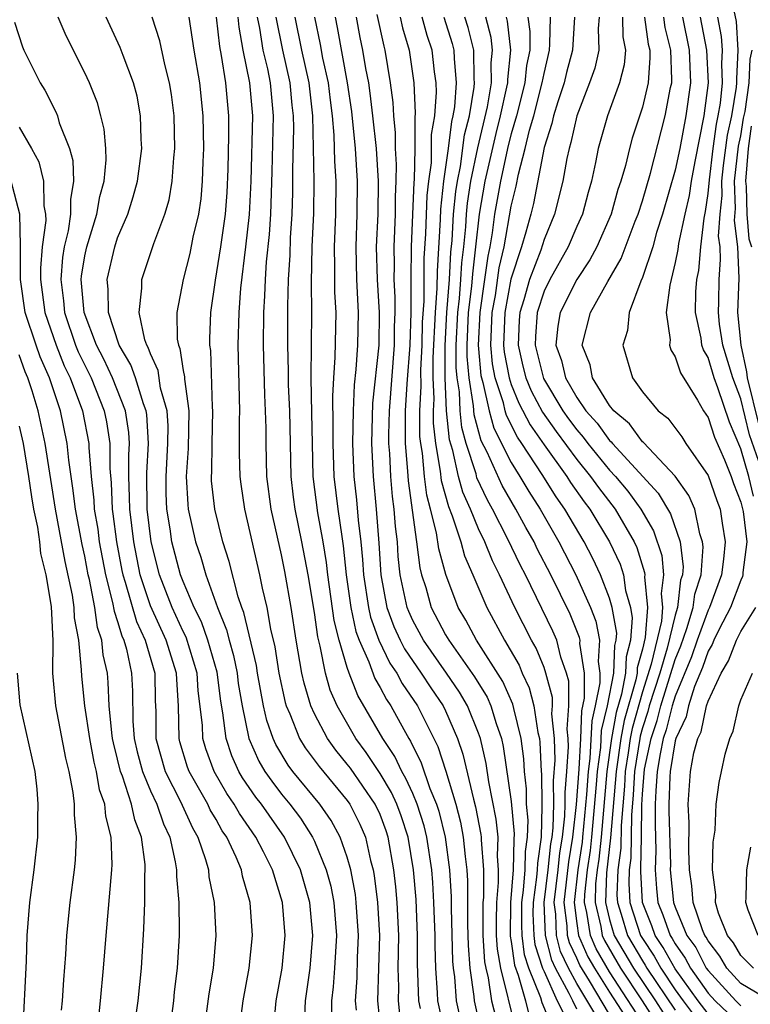
# Model space of a CAD drawing. Units: inches. Extents: x 2607000 to 2610000, y 1473207 to 1476000.
# Drawn here: x 2607739 to 2607784, y 1474207 to 1474267 of the extents above; entities that cross this region are included whole.
import ezdxf

# ---------------------------------------------------------------- set-up
doc = ezdxf.new("R2010")
doc.units = ezdxf.units.IN
doc.header["$MEASUREMENT"] = 0
doc.layers.add('LD26071473_2ft', color=24, linetype='Continuous')

msp = doc.modelspace()

# ---------------------------------------------------------------- linework, layer by layer
at = {"layer": 'LD26071473_2ft'}
for points, elevation in [([(2607784.102, 1474239.898), (2607783.528, 1474241.528), (2607783, 1474243.721), (2607782.517, 1474245), (2607781.902, 1474247), (2607781.71, 1474248.29), (2607781.636, 1474249), (2607781.661, 1474249.661), (2607781.68, 1474251), (2607781.768, 1474252.232), (2607781.733, 1474253), (2607781.648, 1474253.648), (2607781.749, 1474255), (2607781.873, 1474256.127), (2607781.848, 1474257), (2607781.954, 1474257.954), (2607782.192, 1474259.808), (2607782.444, 1474261), (2607782.733, 1474262.733), (2607782.762, 1474263), (2607782.751, 1474263.249), (2607782.837, 1474265), (2607782.742, 1474266.742), (2607782.592, 1474267.408)], 11552), ([(2607738.71, 1474266.71), (2607739.2, 1474265.2), (2607739.286, 1474265), (2607740.276, 1474263), (2607740.557, 1474262.557), (2607741.238, 1474261.238), (2607741.328, 1474261), (2607741.444, 1474260.556), (2607742.059, 1474259), (2607742.267, 1474258.267), (2607742.317, 1474257), (2607742.122, 1474255.878), (2607742.131, 1474255), (2607741.982, 1474253.982), (2607741.746, 1474253), (2607741.641, 1474252.359), (2607741.53, 1474251), (2607741.702, 1474249.702), (2607741.758, 1474249), (2607742.438, 1474247), (2607742.597, 1474246.597), (2607743.383, 1474245), (2607744.183, 1474243), (2607744.318, 1474242.318), (2607744.517, 1474241), (2607744.52, 1474239.48), (2607744.604, 1474238.604), (2607744.666, 1474237), (2607744.715, 1474236.715), (2607744.927, 1474235), (2607745.258, 1474233.258), (2607745.312, 1474233), (2607745.463, 1474232.537), (2607746.146, 1474230.145), (2607746.682, 1474229), (2607747.269, 1474227), (2607747.297, 1474225.297), (2607747.323, 1474224.677), (2607747.338, 1474223), (2607747.906, 1474221), (2607748.827, 1474219.173), (2607749.559, 1474217.559), (2607749.891, 1474217), (2607750.365, 1474215.635), (2607750.531, 1474215), (2607750.57, 1474214.57), (2607750.884, 1474213), (2607750.986, 1474210.986), (2607750.825, 1474209), (2607750.565, 1474207.435), (2607750.241, 1474205)], 11492), ([(2607752.398, 1474205), (2607752.65, 1474207), (2607753.026, 1474209), (2607753.221, 1474211), (2607753.085, 1474213), (2607752.616, 1474214.616), (2607752.544, 1474215), (2607752.235, 1474215.765), (2607751.65, 1474217), (2607751.38, 1474217.38), (2607751, 1474218.064), (2607750.651, 1474218.651), (2607750.493, 1474219), (2607749.359, 1474221), (2607749.263, 1474221.263), (2607748.801, 1474222.801), (2607748.747, 1474223), (2607748.704, 1474225), (2607748.605, 1474226.605), (2607748.598, 1474227), (2607747.967, 1474229), (2607747, 1474231.106), (2607746.382, 1474233), (2607745.98, 1474235), (2607745.737, 1474237), (2607745.731, 1474237.731), (2607745.683, 1474239), (2607745.68, 1474240.32), (2607745.721, 1474241), (2607745.678, 1474241.678), (2607745.482, 1474243), (2607744.697, 1474245), (2607744.156, 1474246.156), (2607743.717, 1474247), (2607742.951, 1474249), (2607742.78, 1474251), (2607742.796, 1474251.204), (2607743, 1474252.444), (2607743.116, 1474253), (2607743.74, 1474255), (2607743.922, 1474256.078), (2607744.176, 1474257), (2607744.304, 1474258.304), (2607744.271, 1474259), (2607744.185, 1474260.185), (2607743.982, 1474261), (2607743.774, 1474261.774), (2607743.29, 1474263), (2607743, 1474263.61), (2607741.864, 1474265.864), (2607741.383, 1474267)], 11494), ([(2607754.49, 1474205), (2607754.666, 1474207), (2607755.029, 1474209), (2607755.215, 1474211), (2607755.063, 1474213), (2607754.439, 1474215), (2607753.897, 1474216.104), (2607753.428, 1474217), (2607752.425, 1474218.425), (2607752.105, 1474219), (2607751.655, 1474219.655), (2607750.88, 1474221), (2607750.376, 1474222.377), (2607750.189, 1474223), (2607750.168, 1474223.832), (2607749.912, 1474225.912), (2607749.854, 1474227), (2607749.182, 1474229.182), (2607749, 1474229.541), (2607748.326, 1474231), (2607747.547, 1474233), (2607747.039, 1474235), (2607746.799, 1474237), (2607746.777, 1474239.223), (2607746.882, 1474241), (2607746.772, 1474242.772), (2607746.738, 1474243), (2607746.573, 1474243.427), (2607746.083, 1474245), (2607745.812, 1474245.811), (2607745.095, 1474247), (2607744.44, 1474249), (2607744.422, 1474250.422), (2607744.358, 1474251), (2607744.821, 1474253), (2607745, 1474253.55), (2607745.619, 1474255), (2607745.956, 1474256.044), (2607746.221, 1474257), (2607746.473, 1474259), (2607746.433, 1474259.567), (2607746.401, 1474261), (2607746.183, 1474262.183), (2607745.973, 1474263), (2607745.331, 1474264.669), (2607745.16, 1474265.16), (2607744.301, 1474267)], 11496), ([(2607756.389, 1474205.611), (2607756.45, 1474207), (2607756.741, 1474209), (2607756.908, 1474211), (2607756.721, 1474213), (2607756.146, 1474215), (2607755.167, 1474217), (2607753.763, 1474219), (2607753.434, 1474219.434), (2607752.618, 1474220.618), (2607752.398, 1474221), (2607751.961, 1474221.961), (2607751.613, 1474223), (2607751.42, 1474224.58), (2607751.285, 1474225.285), (2607751.063, 1474227.062), (2607750.507, 1474229), (2607750.117, 1474230.117), (2607749.669, 1474231), (2607749, 1474232.591), (2607748.842, 1474233), (2607748.312, 1474235), (2607748.2, 1474235.8), (2607747.999, 1474237), (2607747.959, 1474237.959), (2607747.951, 1474239), (2607748.069, 1474241), (2607748.079, 1474242.079), (2607748.016, 1474243), (2607747.624, 1474244.376), (2607747.465, 1474245.465), (2607747, 1474246.466), (2607746.866, 1474246.867), (2607746.786, 1474247), (2607746.664, 1474247.336), (2607746.322, 1474249), (2607746.479, 1474250.478), (2607746.468, 1474251), (2607747.202, 1474253.202), (2607747.876, 1474255), (2607748.133, 1474255.867), (2607748.33, 1474257), (2607748.42, 1474258.42), (2607748.489, 1474259), (2607748.444, 1474261), (2607748.287, 1474262.287), (2607748.172, 1474263), (2607747.871, 1474264.129), (2607747.566, 1474265.566), (2607747.11, 1474267)], 11498), ([(2607749.338, 1474267), (2607749.647, 1474265), (2607749.995, 1474263), (2607750.199, 1474261), (2607750.229, 1474259), (2607750.188, 1474258.187), (2607750.158, 1474257), (2607750.065, 1474255.935), (2607749.923, 1474255), (2607749.595, 1474253.595), (2607749.398, 1474252.602), (2607748.995, 1474251), (2607748.619, 1474249), (2607748.639, 1474247.361), (2607748.708, 1474247), (2607748.8, 1474246.8), (2607749, 1474245.45), (2607749.07, 1474245.07), (2607749.074, 1474244.926), (2607749.342, 1474243), (2607749.311, 1474240.689), (2607749.185, 1474239), (2607749.275, 1474237.275), (2607749.306, 1474237), (2607749.751, 1474235), (2607750.069, 1474234.069), (2607750.371, 1474233), (2607751.084, 1474231), (2607751.644, 1474229.644), (2607751.791, 1474229), (2607752.065, 1474228.065), (2607752.281, 1474227), (2607752.359, 1474226.359), (2607752.591, 1474225), (2607753.006, 1474223), (2607753.618, 1474221.618), (2607753.983, 1474221), (2607754.398, 1474220.398), (2607755, 1474219.606), (2607755.497, 1474219), (2607756.144, 1474218.144), (2607756.88, 1474217), (2607757, 1474216.745), (2607757.726, 1474215), (2607757.993, 1474213.993), (2607758.186, 1474213), (2607758.346, 1474211), (2607758.232, 1474209), (2607758.144, 1474207.856), (2607758.037, 1474207), (2607758.051, 1474205.949)], 11500), ([(2607759.556, 1474206.444), (2607759.496, 1474207), (2607759.598, 1474208.402), (2607759.629, 1474209.629), (2607759.69, 1474211), (2607759.553, 1474213), (2607759.495, 1474213.495), (2607759.215, 1474215), (2607759, 1474215.775), (2607758.579, 1474217), (2607758.015, 1474218.015), (2607757.332, 1474219), (2607755.691, 1474221), (2607755.392, 1474221.392), (2607754.642, 1474222.643), (2607754.484, 1474223), (2607754.1, 1474224.1), (2607753.902, 1474225), (2607753.527, 1474227), (2607753.458, 1474227.458), (2607752.7, 1474230.7), (2607752.576, 1474231), (2607752.355, 1474231.645), (2607751.805, 1474233.805), (2607751.419, 1474235), (2607750.928, 1474237), (2607750.733, 1474238.733), (2607750.719, 1474239), (2607750.739, 1474239.261), (2607750.756, 1474241), (2607750.812, 1474243), (2607750.781, 1474243.219), (2607750.678, 1474246.678), (2607750.619, 1474247), (2607750.615, 1474247.385), (2607750.686, 1474249), (2607750.965, 1474250.965), (2607751.303, 1474253), (2607751.584, 1474255), (2607751.682, 1474256.318), (2607751.742, 1474257.742), (2607751.785, 1474259.785), (2607751.773, 1474261), (2607751.592, 1474263), (2607751.337, 1474264.662), (2607751.227, 1474265.227), (2607751.038, 1474267)], 11502), ([(2607752.323, 1474267), (2607752.388, 1474266.389), (2607752.631, 1474265), (2607753.048, 1474263), (2607753.219, 1474261), (2607753.121, 1474257), (2607753.025, 1474254.975), (2607752.801, 1474253), (2607752.487, 1474250.487), (2607752.381, 1474249), (2607752.334, 1474247), (2607752.441, 1474243), (2607752.421, 1474242.421), (2607752.417, 1474240.417), (2607752.459, 1474239), (2607752.519, 1474238.519), (2607752.736, 1474237), (2607753.656, 1474233), (2607753.816, 1474232.184), (2607754.101, 1474231), (2607754.328, 1474229.672), (2607754.59, 1474228.59), (2607754.832, 1474227), (2607755.208, 1474225.208), (2607755.269, 1474225), (2607755.495, 1474224.505), (2607756.092, 1474223), (2607756.436, 1474222.436), (2607757.291, 1474221.291), (2607759, 1474219.217), (2607759.152, 1474219), (2607759.776, 1474217.776), (2607760.121, 1474217), (2607760.427, 1474215.573), (2607760.586, 1474215), (2607760.651, 1474214.651), (2607760.843, 1474213), (2607760.965, 1474211), (2607760.856, 1474207), (2607761.059, 1474205.059)], 11504), ([(2607762.204, 1474206.204), (2607762.126, 1474207), (2607762.143, 1474207.857), (2607762.11, 1474209), (2607762.143, 1474211), (2607762.041, 1474213), (2607761.957, 1474213.957), (2607761.843, 1474215), (2607761.502, 1474217), (2607761.377, 1474217.377), (2607761, 1474218.377), (2607760.711, 1474219), (2607759.19, 1474221.19), (2607759, 1474221.447), (2607758.303, 1474222.303), (2607757.799, 1474223), (2607757, 1474224.515), (2607756.778, 1474225), (2607756.375, 1474226.375), (2607756.239, 1474227), (2607755.888, 1474229), (2607755.572, 1474231), (2607755.201, 1474233.201), (2607755, 1474234.22), (2607754.362, 1474237), (2607754.103, 1474239), (2607754.053, 1474241), (2607754.052, 1474241.948), (2607754.024, 1474243), (2607753.969, 1474243.969), (2607753.895, 1474247), (2607753.917, 1474249), (2607753.982, 1474250.018), (2607754.007, 1474251), (2607754.075, 1474252.075), (2607754.251, 1474253.748), (2607754.337, 1474255), (2607754.426, 1474257.574), (2607754.509, 1474261), (2607754.315, 1474263), (2607754.149, 1474263.85), (2607753.875, 1474265), (2607753.67, 1474266.329), (2607753.537, 1474267)], 11506), ([(2607763.463, 1474206.537), (2607763.357, 1474207), (2607763.31, 1474208.69), (2607763.278, 1474209.278), (2607763.291, 1474211), (2607763.195, 1474213.194), (2607763.047, 1474215), (2607762.726, 1474217), (2607762.297, 1474218.297), (2607762.031, 1474219), (2607761.708, 1474219.708), (2607761, 1474220.873), (2607760.146, 1474222.146), (2607759.517, 1474223), (2607758.381, 1474225), (2607757.961, 1474225.961), (2607757.671, 1474227), (2607757.357, 1474228.643), (2607757.2, 1474229.2), (2607757, 1474230.687), (2607756.618, 1474233), (2607756.24, 1474235), (2607755.827, 1474237), (2607755.726, 1474237.726), (2607755.583, 1474239), (2607755.499, 1474243), (2607755.42, 1474244.58), (2607755.415, 1474245.414), (2607755.371, 1474247), (2607755.382, 1474249.382), (2607755.422, 1474251), (2607755.515, 1474252.485), (2607755.547, 1474253.547), (2607755.647, 1474255), (2607755.687, 1474256.313), (2607755.685, 1474257.685), (2607755.747, 1474260.253), (2607755.727, 1474261), (2607755.651, 1474261.651), (2607755.527, 1474263), (2607755.071, 1474265), (2607754.672, 1474267)], 11508), ([(2607764.982, 1474205), (2607764.526, 1474207), (2607764.512, 1474207.488), (2607764.394, 1474209), (2607764.359, 1474210.359), (2607764.364, 1474211), (2607764.291, 1474213), (2607764.217, 1474214.216), (2607764.153, 1474215), (2607763.863, 1474217), (2607763.69, 1474217.69), (2607763.275, 1474219), (2607763, 1474219.651), (2607762.577, 1474220.577), (2607762.321, 1474221), (2607761.901, 1474221.901), (2607761.17, 1474223), (2607759.64, 1474225.64), (2607759.113, 1474227), (2607759, 1474227.334), (2607758.507, 1474229), (2607758.201, 1474230.201), (2607757.81, 1474233), (2607757.739, 1474233.739), (2607757.538, 1474235), (2607757.217, 1474236.783), (2607756.931, 1474239), (2607756.874, 1474241), (2607756.85, 1474242.85), (2607756.795, 1474245), (2607756.839, 1474249), (2607756.821, 1474250.821), (2607756.863, 1474253), (2607756.956, 1474255.044), (2607756.98, 1474257), (2607756.952, 1474259.048), (2607756.9, 1474261), (2607756.674, 1474263), (2607756.227, 1474265), (2607755.829, 1474267)], 11510), ([(2607756.996, 1474267), (2607757.345, 1474265.345), (2607757.495, 1474264.505), (2607757.83, 1474263), (2607757.951, 1474261.951), (2607758.082, 1474261), (2607758.191, 1474259.809), (2607758.226, 1474258.226), (2607758.306, 1474257), (2607758.292, 1474255), (2607758.208, 1474253), (2607758.233, 1474251.767), (2607758.229, 1474250.229), (2607758.297, 1474249), (2607758.252, 1474246.252), (2607758.157, 1474245), (2607758.101, 1474243.899), (2607758.131, 1474242.131), (2607758.117, 1474241), (2607758.186, 1474239), (2607758.436, 1474237), (2607758.662, 1474235.338), (2607758.761, 1474234.761), (2607758.93, 1474233), (2607759.215, 1474231), (2607759.535, 1474229.535), (2607759.728, 1474229), (2607760.321, 1474227.679), (2607760.677, 1474226.677), (2607761, 1474226.126), (2607761.389, 1474225.389), (2607761.659, 1474225), (2607762.449, 1474223.551), (2607762.757, 1474223), (2607762.854, 1474222.854), (2607763.516, 1474221.516), (2607764.039, 1474219.961), (2607764.444, 1474219), (2607764.578, 1474218.578), (2607764.976, 1474217), (2607765.245, 1474215), (2607765.343, 1474213.343), (2607765.345, 1474212.655), (2607765.428, 1474209.428), (2607765.46, 1474209), (2607765.538, 1474208.462), (2607765.651, 1474207), (2607766.091, 1474205)], 11512), ([(2607758.255, 1474267), (2607758.385, 1474266.385), (2607758.99, 1474263), (2607759.252, 1474261.252), (2607759.482, 1474259), (2607759.607, 1474257), (2607759.595, 1474255), (2607759.517, 1474253), (2607759.559, 1474251), (2607759.668, 1474249), (2607759.632, 1474247), (2607759.527, 1474245.527), (2607759.425, 1474244.575), (2607759.355, 1474243), (2607759.327, 1474241), (2607759.407, 1474239), (2607759.572, 1474237.572), (2607759.677, 1474236.323), (2607759.833, 1474235), (2607759.934, 1474233.934), (2607759.985, 1474233), (2607760.288, 1474231), (2607760.415, 1474230.415), (2607760.927, 1474229), (2607761.606, 1474227.606), (2607762.017, 1474227), (2607762.356, 1474226.356), (2607763.283, 1474225), (2607764.519, 1474222.519), (2607765.008, 1474221.008), (2607765.616, 1474219), (2607765.906, 1474217.906), (2607766.078, 1474217), (2607766.185, 1474215.815), (2607766.294, 1474215), (2607766.333, 1474214.334), (2607766.338, 1474211.662), (2607766.372, 1474210.372), (2607766.476, 1474209), (2607766.724, 1474207.276), (2607766.745, 1474207), (2607767.197, 1474205)], 11514), ([(2607759.543, 1474267), (2607759.773, 1474265.774), (2607759.94, 1474265), (2607760.117, 1474263.883), (2607760.288, 1474263), (2607760.382, 1474262.382), (2607760.551, 1474261), (2607760.755, 1474259), (2607760.881, 1474257), (2607760.858, 1474255), (2607760.773, 1474253), (2607760.823, 1474251), (2607760.957, 1474249), (2607760.921, 1474247), (2607760.546, 1474243.454), (2607760.479, 1474241), (2607760.572, 1474239), (2607760.77, 1474237), (2607760.929, 1474234.929), (2607761.041, 1474233), (2607761.416, 1474231), (2607761.848, 1474229.848), (2607762.235, 1474229), (2607762.487, 1474228.487), (2607763.514, 1474227), (2607764.1, 1474226.1), (2607764.852, 1474225), (2607765, 1474224.694), (2607765.729, 1474223), (2607766.053, 1474222.053), (2607766.696, 1474219.304), (2607766.832, 1474218.833), (2607767.153, 1474217.153), (2607767.169, 1474217), (2607767.165, 1474216.835), (2607767.304, 1474215), (2607767.3, 1474213.3), (2607767.271, 1474213), (2607767.269, 1474212.731), (2607767.278, 1474211), (2607767.379, 1474209.379), (2607767.444, 1474209), (2607767.596, 1474208.404), (2607767.804, 1474207), (2607768.092, 1474205.908)], 11516), ([(2607769.29, 1474205.29), (2607768.362, 1474209), (2607768.161, 1474210.161), (2607768.109, 1474211), (2607768.104, 1474211.896), (2607768.113, 1474213), (2607768.232, 1474214.232), (2607768.234, 1474215), (2607768.171, 1474215.829), (2607768.199, 1474217), (2607768.086, 1474218.086), (2607767.633, 1474220.367), (2607767.474, 1474221.474), (2607767.12, 1474223), (2607767, 1474223.342), (2607766.336, 1474225), (2607765.842, 1474225.842), (2607765.052, 1474227), (2607763.642, 1474229), (2607763, 1474230.203), (2607762.75, 1474230.75), (2607762.656, 1474231), (2607762.238, 1474233), (2607762.114, 1474234.114), (2607762.061, 1474235), (2607761.945, 1474235.945), (2607761.87, 1474237), (2607761.765, 1474237.765), (2607761.658, 1474239), (2607761.597, 1474240.403), (2607761.544, 1474241), (2607761.541, 1474241.54), (2607761.573, 1474243), (2607761.875, 1474247), (2607761.89, 1474248.11), (2607761.922, 1474249), (2607761.924, 1474249.924), (2607761.867, 1474251), (2607761.877, 1474251.877), (2607761.853, 1474253), (2607761.934, 1474255), (2607761.944, 1474256.056), (2607761.99, 1474257), (2607762.012, 1474258.012), (2607761.954, 1474259), (2607761.954, 1474259.954), (2607761.843, 1474261), (2607761.81, 1474261.81), (2607761.646, 1474263), (2607761.32, 1474265), (2607761.245, 1474265.245), (2607760.834, 1474267.166)], 11518), ([(2607762.225, 1474267), (2607762.361, 1474266.362), (2607762.785, 1474265), (2607763.069, 1474263), (2607763.147, 1474261.147), (2607763.117, 1474260.883), (2607763.118, 1474259), (2607763.078, 1474257.078), (2607763.061, 1474256.939), (2607762.894, 1474253), (2607762.874, 1474251), (2607762.876, 1474249), (2607762.808, 1474247), (2607762.635, 1474244.635), (2607762.537, 1474243), (2607762.526, 1474242.526), (2607762.537, 1474241), (2607762.685, 1474239.316), (2607762.722, 1474238.722), (2607763.23, 1474235), (2607763.422, 1474233.422), (2607763.538, 1474233), (2607763.786, 1474232.214), (2607764.125, 1474231), (2607765, 1474229.338), (2607765.193, 1474229), (2607766.771, 1474226.771), (2607767.526, 1474225.526), (2607767.762, 1474225), (2607768.086, 1474223.914), (2607768.405, 1474223), (2607768.517, 1474222.517), (2607769, 1474219.17), (2607769.187, 1474217.187), (2607769.159, 1474216.841), (2607769.129, 1474215), (2607768.956, 1474213), (2607768.944, 1474210.944), (2607769, 1474210.619), (2607769.191, 1474209.191), (2607769.423, 1474208.577), (2607769.862, 1474207), (2607770.091, 1474206.091)], 11520), ([(2607771.677, 1474205), (2607770.893, 1474206.893), (2607770.814, 1474207.186), (2607770.084, 1474209), (2607769.82, 1474209.82), (2607769.662, 1474211), (2607769.638, 1474211.638), (2607769.646, 1474213), (2607769.755, 1474213.754), (2607769.859, 1474215), (2607769.877, 1474216.123), (2607770.002, 1474217), (2607770.031, 1474218.031), (2607769.941, 1474219), (2607769.935, 1474219.935), (2607769.807, 1474221), (2607769.772, 1474221.772), (2607769.602, 1474223), (2607769.158, 1474224.842), (2607769.106, 1474225.106), (2607768.482, 1474226.482), (2607766.882, 1474229), (2607766.225, 1474230.225), (2607765.767, 1474231), (2607765.013, 1474233.013), (2607764.581, 1474234.581), (2607764.454, 1474235.547), (2607764.087, 1474237), (2607763.852, 1474237.852), (2607763.708, 1474239), (2607763.583, 1474240.417), (2607763.479, 1474241), (2607763.434, 1474241.434), (2607763.424, 1474243), (2607763.501, 1474244.499), (2607763.481, 1474245.481), (2607763.561, 1474247), (2607763.599, 1474248.401), (2607763.684, 1474249.684), (2607763.698, 1474252.302), (2607763.79, 1474253.79), (2607763.877, 1474256.123), (2607763.973, 1474257), (2607764.13, 1474258.13), (2607764.148, 1474259.852), (2607764.334, 1474261), (2607764.441, 1474262.441), (2607764.418, 1474263), (2607764.328, 1474263.672), (2607764.188, 1474265), (2607763.885, 1474265.885), (2607763.57, 1474267)], 11522), ([(2607764.9, 1474267), (2607765.405, 1474265.405), (2607765.509, 1474265), (2607765.514, 1474264.486), (2607765.64, 1474263), (2607765.538, 1474261.538), (2607765.448, 1474261), (2607765.357, 1474260.643), (2607765.156, 1474259), (2607764.879, 1474257), (2607764.693, 1474255.307), (2607764.669, 1474254.669), (2607764.476, 1474251.524), (2607764.47, 1474250.47), (2607764.355, 1474249), (2607764.228, 1474246.227), (2607764.228, 1474245), (2607764.278, 1474243.722), (2607764.241, 1474243), (2607764.246, 1474242.246), (2607764.375, 1474241), (2607764.676, 1474239.324), (2607764.737, 1474238.737), (2607765.166, 1474237.166), (2607765.409, 1474236.591), (2607765.924, 1474235), (2607766.153, 1474234.153), (2607766.664, 1474233), (2607767.508, 1474231), (2607768.582, 1474229), (2607769.475, 1474227.475), (2607769.673, 1474227), (2607770.101, 1474226.101), (2607770.386, 1474225), (2607770.632, 1474223.368), (2607770.721, 1474223), (2607770.755, 1474222.755), (2607770.834, 1474221), (2607770.852, 1474220.852), (2607770.864, 1474219), (2607770.875, 1474218.876), (2607770.822, 1474217), (2607770.595, 1474215.405), (2607770.589, 1474215), (2607770.551, 1474214.551), (2607770.329, 1474213), (2607770.324, 1474212.324), (2607770.374, 1474211), (2607770.448, 1474210.448), (2607770.915, 1474209), (2607771, 1474208.789), (2607771.812, 1474207), (2607772.638, 1474205.362)], 11524), ([(2607773, 1474206.504), (2607772.75, 1474207), (2607772.542, 1474207.458), (2607771.709, 1474209), (2607771.48, 1474209.48), (2607771.082, 1474211), (2607771.01, 1474213), (2607771.261, 1474215), (2607771.424, 1474216.576), (2607771.495, 1474217), (2607771.556, 1474217.556), (2607771.59, 1474219), (2607771.583, 1474220.417), (2607771.683, 1474221.683), (2607771.634, 1474223), (2607771.479, 1474224.521), (2607771.51, 1474225), (2607771.509, 1474225.509), (2607771.121, 1474227), (2607771, 1474227.34), (2607770.512, 1474228.512), (2607770.231, 1474229), (2607769.216, 1474231), (2607768.285, 1474233), (2607767.851, 1474233.851), (2607767.386, 1474235), (2607767, 1474235.799), (2607766.509, 1474237), (2607766.04, 1474238.04), (2607765.78, 1474239), (2607765.432, 1474240.568), (2607765.229, 1474241.229), (2607765.059, 1474243), (2607764.975, 1474245), (2607764.974, 1474246.974), (2607765.073, 1474249), (2607765.228, 1474251), (2607765.318, 1474252.682), (2607765.396, 1474253.396), (2607765.488, 1474255), (2607765.62, 1474256.38), (2607765.718, 1474257), (2607765.907, 1474257.907), (2607766.161, 1474259.839), (2607766.455, 1474261), (2607766.749, 1474262.749), (2607766.767, 1474263), (2607766.745, 1474263.255), (2607766.728, 1474265), (2607766.375, 1474266.375), (2607766.179, 1474267)], 11526), ([(2607774.578, 1474205.422), (2607773, 1474208.072), (2607772.498, 1474209), (2607772.015, 1474210.015), (2607771.757, 1474211), (2607771.711, 1474212.289), (2607771.618, 1474213), (2607771.859, 1474215), (2607771.966, 1474216.034), (2607772.128, 1474217), (2607772.266, 1474218.266), (2607772.283, 1474219), (2607772.28, 1474219.72), (2607772.397, 1474221), (2607772.497, 1474222.497), (2607772.478, 1474223), (2607772.419, 1474223.581), (2607772.512, 1474225), (2607772.507, 1474226.507), (2607772.379, 1474227), (2607772.035, 1474227.965), (2607771.782, 1474229), (2607771.548, 1474229.548), (2607769.865, 1474233), (2607769.568, 1474233.568), (2607768.782, 1474235.218), (2607767.865, 1474237), (2607767.547, 1474237.547), (2607766.913, 1474238.913), (2607766.857, 1474239.143), (2607766.253, 1474241), (2607765.985, 1474241.985), (2607765.888, 1474243), (2607765.838, 1474244.162), (2607765.702, 1474245), (2607765.646, 1474245.646), (2607765.645, 1474247), (2607765.739, 1474249), (2607765.843, 1474249.843), (2607765.93, 1474251), (2607765.984, 1474252.016), (2607766.103, 1474253), (2607766.227, 1474254.227), (2607766.271, 1474255), (2607766.334, 1474255.665), (2607766.545, 1474257), (2607766.964, 1474259.036), (2607767.548, 1474261.548), (2607767.79, 1474263), (2607767.78, 1474264.22), (2607767.86, 1474265), (2607767.772, 1474265.772), (2607767.447, 1474267)], 11528), ([(2607775, 1474206.163), (2607773.773, 1474208.227), (2607773.182, 1474209.182), (2607773, 1474209.605), (2607772.55, 1474210.55), (2607772.432, 1474211), (2607772.411, 1474211.589), (2607772.226, 1474213), (2607772.509, 1474215.491), (2607772.762, 1474217), (2607772.976, 1474218.976), (2607773.137, 1474221.137), (2607773.239, 1474223), (2607773.309, 1474224.692), (2607773.477, 1474225.477), (2607773.473, 1474227), (2607773.194, 1474228.806), (2607773.206, 1474229), (2607773.174, 1474229.174), (2607772.585, 1474230.585), (2607771.411, 1474233), (2607770.587, 1474234.587), (2607770.391, 1474235), (2607769.888, 1474235.888), (2607769.29, 1474237), (2607768.44, 1474238.44), (2607767.526, 1474240.474), (2607767.172, 1474241.172), (2607766.742, 1474242.742), (2607766.704, 1474243.296), (2607766.428, 1474245), (2607766.314, 1474246.314), (2607766.314, 1474247), (2607766.404, 1474249), (2607766.603, 1474250.602), (2607766.651, 1474251.349), (2607766.851, 1474253), (2607767.064, 1474255), (2607767.417, 1474257), (2607767.531, 1474257.531), (2607768.079, 1474259.921), (2607768.353, 1474261), (2607768.743, 1474262.743), (2607768.786, 1474263), (2607768.784, 1474263.216), (2607768.969, 1474265), (2607768.766, 1474266.766), (2607768.704, 1474267)], 11530), ([(2607770.019, 1474267), (2607770.138, 1474266.138), (2607770.126, 1474265), (2607769.938, 1474264.061), (2607769.833, 1474263), (2607769.319, 1474261), (2607769, 1474259.897), (2607768.818, 1474259.182), (2607768.342, 1474257), (2607767.989, 1474255), (2607767.846, 1474253.846), (2607767.697, 1474253), (2607767.566, 1474252.434), (2607767.381, 1474251), (2607767.08, 1474249), (2607766.982, 1474247), (2607767, 1474246.776), (2607767.15, 1474245.15), (2607767.179, 1474245), (2607767.266, 1474244.734), (2607767.646, 1474243), (2607767.94, 1474241.94), (2607769, 1474239.85), (2607769.532, 1474239), (2607770.074, 1474238.074), (2607770.767, 1474237), (2607771.912, 1474235), (2607772.945, 1474233), (2607773.828, 1474231), (2607774.161, 1474230.161), (2607774.379, 1474229), (2607774.297, 1474227.703), (2607774.405, 1474227), (2607774.407, 1474226.407), (2607774.122, 1474225), (2607773.909, 1474224.091), (2607773.798, 1474221.798), (2607773.69, 1474221), (2607773.593, 1474219.593), (2607773.353, 1474217), (2607773.319, 1474216.681), (2607773.056, 1474215), (2607772.833, 1474213), (2607773, 1474211.731), (2607773.113, 1474211), (2607773.682, 1474209.681), (2607774.072, 1474209), (2607775, 1474207.525), (2607775.964, 1474206.036)], 11532), ([(2607777.46, 1474205), (2607775, 1474208.773), (2607774.181, 1474210.181), (2607773.827, 1474211), (2607773.613, 1474212.387), (2607773.467, 1474213), (2607773.483, 1474213.483), (2607773.648, 1474215), (2607773.832, 1474216.168), (2607773.921, 1474217), (2607774.207, 1474220.208), (2607774.262, 1474221), (2607774.46, 1474222.46), (2607774.51, 1474223.49), (2607774.863, 1474225), (2607775.257, 1474227), (2607775.321, 1474228.679), (2607775.409, 1474229), (2607775.44, 1474229.44), (2607775.165, 1474231), (2607775, 1474231.576), (2607774.446, 1474233), (2607773.983, 1474233.983), (2607773.45, 1474235), (2607772.269, 1474237), (2607771.741, 1474237.741), (2607770.883, 1474239.117), (2607769.646, 1474241), (2607769.38, 1474241.38), (2607768.708, 1474242.708), (2607768.627, 1474243), (2607768.522, 1474243.478), (2607768.025, 1474245), (2607767.862, 1474245.863), (2607767.757, 1474247), (2607767.844, 1474249), (2607768.037, 1474250.037), (2607768.274, 1474251.726), (2607768.568, 1474253), (2607769, 1474255.485), (2607769.302, 1474256.698), (2607769.442, 1474257.442), (2607769.853, 1474259), (2607770.119, 1474260.12), (2607770.374, 1474261), (2607770.895, 1474263), (2607771, 1474263.575), (2607771.343, 1474265), (2607771.365, 1474265.365), (2607771.387, 1474267)], 11534), ([(2607772.855, 1474267), (2607772.742, 1474265), (2607772.376, 1474263.624), (2607772.229, 1474263), (2607771.838, 1474261.838), (2607771.577, 1474261), (2607771.475, 1474260.525), (2607771, 1474259.065), (2607770.351, 1474255.649), (2607770.189, 1474255), (2607769.897, 1474253.897), (2607769.624, 1474253), (2607768.982, 1474251.018), (2607768.608, 1474249), (2607768.535, 1474247), (2607768.575, 1474246.575), (2607768.871, 1474245), (2607769, 1474244.606), (2607769.465, 1474243.465), (2607770.147, 1474242.147), (2607771, 1474240.927), (2607772.385, 1474239), (2607772.621, 1474238.621), (2607773.447, 1474237.447), (2607773.793, 1474237), (2607775.003, 1474235), (2607775.638, 1474233.638), (2607775.839, 1474233), (2607775.972, 1474232.028), (2607776.266, 1474231), (2607776.376, 1474230.376), (2607776.278, 1474229), (2607776.004, 1474227.996), (2607775.966, 1474227), (2607775.717, 1474225.717), (2607775.397, 1474224.603), (2607775.106, 1474223), (2607774.834, 1474221), (2607774.488, 1474217), (2607774.344, 1474215.656), (2607774.241, 1474215), (2607774.148, 1474214.148), (2607774.11, 1474213), (2607774.458, 1474211.542), (2607774.542, 1474211), (2607774.68, 1474210.68), (2607775.656, 1474209), (2607776.982, 1474207), (2607777.772, 1474205.772)], 11536), ([(2607774.356, 1474267), (2607774.312, 1474266.312), (2607774.353, 1474265), (2607774.092, 1474263.908), (2607773.782, 1474263), (2607772.994, 1474261), (2607772.641, 1474259.359), (2607772.524, 1474259), (2607772.382, 1474258.382), (2607772.148, 1474257), (2607771.644, 1474255), (2607771, 1474253.447), (2607770.798, 1474252.798), (2607770.106, 1474251), (2607769.764, 1474249.764), (2607769.519, 1474249), (2607769.483, 1474248.517), (2607769.417, 1474247), (2607769.714, 1474245.714), (2607769.897, 1474245), (2607770.217, 1474244.217), (2607770.915, 1474242.915), (2607771.737, 1474241.737), (2607773, 1474240.028), (2607773.838, 1474239), (2607774.315, 1474238.315), (2607775.337, 1474237), (2607776.488, 1474235), (2607776.651, 1474234.651), (2607777.133, 1474233.133), (2607777.146, 1474233), (2607777.129, 1474232.871), (2607777.305, 1474231), (2607777.166, 1474229.166), (2607777, 1474228.463), (2607776.686, 1474227.313), (2607776.675, 1474227), (2607776.596, 1474226.596), (2607775.884, 1474224.116), (2607775.682, 1474223), (2607775.398, 1474221), (2607775.06, 1474216.94), (2607774.814, 1474214.814), (2607774.754, 1474213), (2607775, 1474211.968), (2607775.286, 1474211), (2607776.458, 1474209), (2607777.802, 1474207), (2607778.271, 1474206.271)], 11538), ([(2607775.779, 1474267), (2607775.81, 1474265.809), (2607775.965, 1474265), (2607775.89, 1474264.11), (2607775.594, 1474263), (2607774.871, 1474261), (2607774.31, 1474259), (2607774.145, 1474258.145), (2607773.894, 1474257), (2607773.683, 1474256.317), (2607773.346, 1474255), (2607773, 1474254.236), (2607772.473, 1474253), (2607771.348, 1474251), (2607771, 1474250.297), (2607770.584, 1474249), (2607770.476, 1474247.524), (2607770.453, 1474247), (2607770.968, 1474244.968), (2607772.155, 1474243), (2607772.502, 1474242.502), (2607773, 1474241.829), (2607773.392, 1474241.392), (2607773.673, 1474241), (2607775, 1474239.376), (2607775.351, 1474239), (2607776.102, 1474238.102), (2607776.904, 1474237), (2607777.674, 1474235.674), (2607778.177, 1474234.177), (2607778.294, 1474233), (2607778.139, 1474231.861), (2607778.22, 1474231), (2607778.156, 1474230.156), (2607777.533, 1474227.533), (2607777, 1474225.854), (2607776.372, 1474223.628), (2607776.257, 1474223), (2607776.14, 1474222.14), (2607775.958, 1474221), (2607775.907, 1474220.093), (2607775.695, 1474217.695), (2607775.678, 1474216.322), (2607775.503, 1474215), (2607775.448, 1474213.448), (2607775.473, 1474213), (2607775.699, 1474212.301), (2607776.084, 1474211), (2607777, 1474209.44), (2607777.177, 1474209.177), (2607777.275, 1474209), (2607779, 1474206.432)], 11540), ([(2607777.121, 1474267), (2607777.356, 1474265.357), (2607777.445, 1474265), (2607777.463, 1474264.537), (2607777.346, 1474263), (2607777, 1474261.51), (2607776.378, 1474259.622), (2607776.204, 1474259), (2607775.97, 1474257.97), (2607775.684, 1474257), (2607775.509, 1474256.491), (2607775.095, 1474255), (2607774.215, 1474253), (2607773.8, 1474252.2), (2607772.993, 1474251.007), (2607771.987, 1474249), (2607771.833, 1474248.167), (2607771.711, 1474247), (2607772.057, 1474246.057), (2607772.308, 1474245), (2607773, 1474243.815), (2607773.56, 1474243), (2607774.24, 1474242.24), (2607775, 1474241.183), (2607775.099, 1474241.099), (2607775.172, 1474241), (2607777.97, 1474237.97), (2607778.704, 1474236.704), (2607779.293, 1474235), (2607779.476, 1474233.476), (2607779.439, 1474233), (2607779.333, 1474232.667), (2607779.142, 1474231), (2607779, 1474230.538), (2607778.518, 1474228.519), (2607778.06, 1474227), (2607777.417, 1474225), (2607777.335, 1474224.665), (2607777, 1474223.654), (2607776.859, 1474223.141), (2607776.833, 1474223), (2607776.519, 1474221), (2607776.437, 1474219.563), (2607776.328, 1474218.328), (2607776.295, 1474215.705), (2607776.202, 1474215), (2607776.172, 1474214.172), (2607776.238, 1474213), (2607776.882, 1474211), (2607777, 1474210.799), (2607777.722, 1474209.722), (2607778.123, 1474209), (2607779, 1474207.684), (2607779.491, 1474207), (2607781, 1474204.982)], 11542), ([(2607781, 1474206.204), (2607780.405, 1474207), (2607779, 1474208.955), (2607778.267, 1474210.267), (2607777.776, 1474211), (2607777.575, 1474211.575), (2607777.005, 1474213), (2607776.897, 1474214.897), (2607776.913, 1474215.087), (2607776.951, 1474217), (2607776.961, 1474218.961), (2607777, 1474219.609), (2607777.134, 1474221.134), (2607777.529, 1474223), (2607777.895, 1474224.105), (2607778.117, 1474225), (2607779, 1474227.836), (2607779.338, 1474228.662), (2607779.709, 1474229.709), (2607780.104, 1474231), (2607780.197, 1474231.803), (2607780.579, 1474233), (2607780.709, 1474234.709), (2607780.674, 1474235), (2607780.503, 1474235.497), (2607780.196, 1474237), (2607779.838, 1474237.838), (2607779, 1474239.008), (2607777.063, 1474241.063), (2607777, 1474241.111), (2607776.203, 1474242.203), (2607775.254, 1474243), (2607775, 1474243.331), (2607773.965, 1474245), (2607773.808, 1474245.808), (2607773.334, 1474247), (2607773.842, 1474249), (2607774.894, 1474250.893), (2607775.706, 1474252.293), (2607776.558, 1474254.558), (2607776.739, 1474255), (2607777, 1474255.801), (2607777.484, 1474257.484), (2607778.397, 1474261), (2607778.722, 1474262.722), (2607778.787, 1474263), (2607778.802, 1474263.198), (2607778.733, 1474265), (2607778.388, 1474266.388), (2607778.3, 1474267)], 11544), ([(2607779.438, 1474267), (2607779.844, 1474265), (2607779.925, 1474263), (2607779.658, 1474261), (2607779.275, 1474259), (2607779, 1474257.673), (2607778.232, 1474255), (2607777.864, 1474253.864), (2607777.626, 1474253), (2607777, 1474251.119), (2607776.901, 1474250.902), (2607776.197, 1474249), (2607776.096, 1474247.904), (2607775.808, 1474247), (2607776.404, 1474245), (2607777, 1474244.164), (2607777.959, 1474243), (2607778.551, 1474242.551), (2607779.403, 1474241.403), (2607779.655, 1474241), (2607781, 1474239.044), (2607781.534, 1474237.534), (2607781.741, 1474237), (2607781.861, 1474236.139), (2607782.051, 1474235), (2607781.955, 1474233.955), (2607781.821, 1474233), (2607781.09, 1474231), (2607781, 1474230.829), (2607780.338, 1474229), (2607779.999, 1474228), (2607779, 1474225.588), (2607778.816, 1474225), (2607778.455, 1474223.545), (2607778.275, 1474223), (2607778.08, 1474222.08), (2607777.905, 1474221), (2607777.809, 1474219.809), (2607777.777, 1474219), (2607777.769, 1474217.769), (2607777.817, 1474216.183), (2607777.783, 1474215), (2607777.859, 1474213.859), (2607777.95, 1474213), (2607778.25, 1474212.251), (2607778.686, 1474211), (2607778.812, 1474210.813), (2607779, 1474210.474), (2607779.614, 1474209.614), (2607779.932, 1474209), (2607781, 1474207.479), (2607781.438, 1474207), (2607783, 1474205.513)], 11546), ([(2607780.518, 1474267), (2607780.909, 1474265), (2607781.009, 1474263), (2607780.748, 1474261), (2607780.194, 1474258.195), (2607779.98, 1474257), (2607779.86, 1474256.14), (2607779.584, 1474255), (2607779.197, 1474253.197), (2607779.161, 1474252.839), (2607779, 1474252.035), (2607778.665, 1474250.665), (2607778.453, 1474249), (2607778.683, 1474247.317), (2607778.65, 1474247), (2607778.726, 1474246.726), (2607779, 1474246.291), (2607779.323, 1474245.323), (2607780.361, 1474243.639), (2607780.731, 1474243), (2607781, 1474242.594), (2607781.39, 1474241.39), (2607781.996, 1474240.004), (2607782.403, 1474239), (2607782.559, 1474238.559), (2607783, 1474237.418), (2607783.151, 1474236.849), (2607783.364, 1474235), (2607783.127, 1474233.127), (2607783.134, 1474233), (2607783.111, 1474232.889), (2607783, 1474232.671), (2607782.379, 1474231), (2607781.687, 1474229.687), (2607781.349, 1474229), (2607781.253, 1474228.747), (2607781, 1474228.341), (2607780.661, 1474227.339), (2607780.179, 1474226.179), (2607779.81, 1474225), (2607779.669, 1474224.331), (2607779.037, 1474223), (2607779, 1474222.866), (2607778.698, 1474221), (2607778.671, 1474220.671), (2607778.606, 1474219), (2607778.603, 1474218.603), (2607778.703, 1474215.297), (2607778.694, 1474215), (2607778.896, 1474213), (2607779, 1474212.712), (2607779.714, 1474211), (2607780.249, 1474210.25), (2607780.897, 1474209), (2607781, 1474208.854), (2607782.694, 1474207), (2607783, 1474206.709)], 11548), ([(2607783.784, 1474237.784), (2607783.496, 1474239), (2607783, 1474240.681), (2607782.304, 1474242.304), (2607781.608, 1474244.392), (2607781.378, 1474245), (2607781, 1474246.244), (2607780.718, 1474246.718), (2607780.624, 1474247), (2607780.574, 1474247.426), (2607780.232, 1474249), (2607780.256, 1474250.256), (2607780.323, 1474251), (2607780.436, 1474251.564), (2607780.554, 1474253), (2607780.758, 1474254.758), (2607780.847, 1474255.153), (2607781, 1474256.246), (2607781.082, 1474257.082), (2607781.316, 1474259), (2607781.518, 1474260.482), (2607781.628, 1474261), (2607781.754, 1474261.754), (2607781.885, 1474263), (2607781.837, 1474264.163), (2607781.878, 1474265), (2607781.832, 1474265.832), (2607781.602, 1474267)], 11550), ([(2607784.12, 1474242.12), (2607783.414, 1474245), (2607783.366, 1474245.366), (2607783.021, 1474247), (2607782.826, 1474249), (2607782.904, 1474251.096), (2607782.816, 1474253), (2607782.606, 1474254.606), (2607782.671, 1474255.329), (2607782.623, 1474257), (2607782.866, 1474259.134), (2607783, 1474259.768), (2607783.155, 1474260.845), (2607783.261, 1474261.261), (2607783.51, 1474263), (2607783.561, 1474264.439), (2607783.683, 1474265)], 11554), ([(2607739, 1474260.29), (2607739.75, 1474259), (2607740.188, 1474258.187), (2607740.485, 1474257), (2607740.505, 1474255.495), (2607740.605, 1474255), (2607740.616, 1474254.616), (2607740.407, 1474253), (2607740.294, 1474251.705), (2607740.296, 1474251), (2607740.563, 1474249), (2607741.248, 1474247), (2607741.745, 1474245.746), (2607742.106, 1474245), (2607742.855, 1474243), (2607743.243, 1474241), (2607743.244, 1474240.756), (2607743.388, 1474239), (2607743.553, 1474237.553), (2607743.574, 1474237), (2607743.785, 1474235.785), (2607743.882, 1474235), (2607744.259, 1474233), (2607744.693, 1474231.307), (2607744.78, 1474230.78), (2607745, 1474230.154), (2607745.263, 1474229.263), (2607745.385, 1474229), (2607745.543, 1474228.457), (2607745.854, 1474227), (2607745.905, 1474225.905), (2607745.93, 1474224.07), (2607746.014, 1474223), (2607746.197, 1474222.197), (2607746.51, 1474221), (2607747, 1474219.818), (2607747.386, 1474219), (2607747.794, 1474217.794), (2607748.177, 1474217), (2607748.517, 1474215.483), (2607748.582, 1474215), (2607748.581, 1474214.581), (2607748.729, 1474213), (2607748.762, 1474211.238), (2607748.754, 1474211), (2607748.631, 1474209), (2607748.451, 1474207.548), (2607748.4, 1474207), (2607748.135, 1474205)], 11490), ([(2607783.641, 1474260.359), (2607783.445, 1474259), (2607783.282, 1474257), (2607783.329, 1474256.671), (2607783.368, 1474255), (2607783.483, 1474253.483), (2607783.647, 1474253)], 11556), ([(2607745.974, 1474205), (2607746.25, 1474207), (2607746.446, 1474209), (2607746.599, 1474211.401), (2607746.652, 1474213), (2607746.657, 1474214.657), (2607746.682, 1474215), (2607746.67, 1474215.33), (2607746.457, 1474217), (2607746.042, 1474218.042), (2607745.854, 1474219), (2607745.299, 1474220.701), (2607745.175, 1474221), (2607745, 1474221.752), (2607744.744, 1474222.744), (2607744.696, 1474223), (2607744.642, 1474223.358), (2607744.493, 1474225), (2607744.423, 1474226.423), (2607744.373, 1474227), (2607744.117, 1474228.117), (2607744.044, 1474229), (2607743.773, 1474229.773), (2607743.607, 1474231), (2607743.286, 1474232.714), (2607743.213, 1474233), (2607743, 1474234.133), (2607742.839, 1474234.839), (2607742.425, 1474237), (2607742.274, 1474238.274), (2607742.018, 1474239.982), (2607741.923, 1474241), (2607741.507, 1474243), (2607740.837, 1474245), (2607740.28, 1474246.28), (2607740.024, 1474247), (2607739.363, 1474249), (2607739.073, 1474251), (2607739.069, 1474252.931), (2607739.086, 1474253.086), (2607739.031, 1474255), (2607738.505, 1474257)], 11488), ([(2607743.83, 1474205.83), (2607743.963, 1474207), (2607744.146, 1474209), (2607744.291, 1474211), (2607744.652, 1474215), (2607744.668, 1474215.332), (2607744.608, 1474217), (2607744.271, 1474218.271), (2607744.218, 1474219), (2607743.887, 1474219.887), (2607743.716, 1474221), (2607743.569, 1474221.569), (2607743.302, 1474223), (2607743.002, 1474224.999), (2607742.818, 1474226.818), (2607742.803, 1474227.197), (2607742.63, 1474229), (2607742.372, 1474230.372), (2607742.349, 1474231), (2607742.252, 1474231.749), (2607741.808, 1474233.808), (2607741.211, 1474237), (2607740.586, 1474241), (2607740.152, 1474243), (2607739.789, 1474244.211), (2607739.531, 1474245), (2607739.37, 1474245.37), (2607739, 1474246.413)], 11486), ([(2607739, 1474242.07), (2607739.236, 1474241), (2607739.57, 1474239), (2607739.743, 1474237.743), (2607739.871, 1474237), (2607740.109, 1474235.891), (2607740.23, 1474235), (2607740.3, 1474234.3), (2607740.628, 1474233), (2607740.94, 1474231.06), (2607741.04, 1474228.96), (2607741.036, 1474227), (2607741.21, 1474225), (2607741.819, 1474221.819), (2607742.027, 1474221), (2607742.278, 1474219.722), (2607742.353, 1474219), (2607742.349, 1474218.349), (2607742.477, 1474217), (2607742.406, 1474215.594), (2607742.346, 1474215), (2607742.091, 1474213), (2607741.891, 1474211), (2607741.825, 1474209.825), (2607741.704, 1474208.296), (2607741.625, 1474207), (2607741.561, 1474206.439)], 11484), ([(2607784.8, 1474207), (2607783, 1474208.069), (2607782.152, 1474209), (2607781.731, 1474209.731), (2607781, 1474210.665), (2607780.886, 1474210.885), (2607780.804, 1474211), (2607780.664, 1474211.337), (2607780.095, 1474213), (2607780.014, 1474214.014), (2607779.868, 1474215), (2607779.821, 1474216.179), (2607779.86, 1474217.86), (2607779.792, 1474219), (2607779.94, 1474221), (2607780.141, 1474222.141), (2607780.376, 1474223), (2607780.577, 1474223.423), (2607780.91, 1474225), (2607781, 1474225.287), (2607781.797, 1474227), (2607782.26, 1474227.74), (2607782.735, 1474229), (2607783, 1474229.539), (2607783.918, 1474231)], 11550), ([(2607738.799, 1474189.201), (2607739.064, 1474191.064), (2607739.274, 1474193), (2607739.414, 1474195), (2607739.417, 1474197), (2607739.211, 1474201), (2607739.18, 1474203), (2607739.227, 1474205), (2607739.435, 1474209.435), (2607739.493, 1474211), (2607739.654, 1474213), (2607739.913, 1474215), (2607740.125, 1474217), (2607740.133, 1474218.133), (2607740.161, 1474219), (2607740.085, 1474219.915), (2607739.964, 1474221), (2607739.057, 1474225.057), (2607738.884, 1474227)], 11482), ([(2607783.773, 1474209), (2607783, 1474209.764), (2607782.549, 1474210.548), (2607782.195, 1474211), (2607781.647, 1474212.353), (2607781.461, 1474213), (2607781.468, 1474213.468), (2607781.268, 1474215), (2607781.315, 1474216.686), (2607781.427, 1474217.427), (2607781.505, 1474219), (2607781.676, 1474220.324), (2607781.813, 1474221), (2607782.055, 1474222.055), (2607782.326, 1474223), (2607782.543, 1474223.457), (2607782.88, 1474225), (2607783, 1474225.363), (2607783.718, 1474227)], 11552), ([(2607784.053, 1474211), (2607783.454, 1474212.546), (2607783.306, 1474213), (2607783.334, 1474213.334), (2607783.373, 1474215), (2607783.618, 1474216.382)], 11554)]:
    msp.add_lwpolyline(points, dxfattribs=dict(at, elevation=elevation))

doc.saveas('drawing.dxf')
